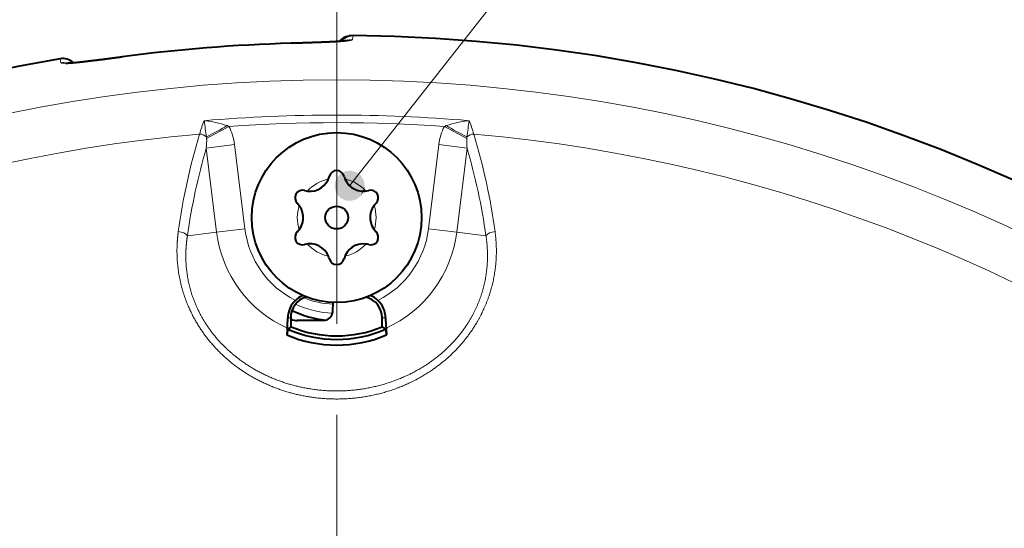
# Model space of a CAD drawing. Extents: x 0 to 1094, y 0 to 594.
# Drawn here: x 305 to 337, y 353 to 370 of the extents above; entities that cross this region are included whole.
import ezdxf
from ezdxf.enums import TextEntityAlignment as Align

# ---------------------------------------------------------------- set-up
doc = ezdxf.new("R2010")
doc.units = 0
doc.linetypes.add('DASHED', pattern=[15, 12, -3])
doc.layers.get('0').update_dxf_attribs({"lineweight": 13})
doc.styles.get("Standard").update_dxf_attribs({"font": 'isocp.shx'})
doc.dimstyles.get("Standard").update_dxf_attribs({"dimtxt": 2.5, "dimasz": 2.5, "dimexe": 1.25, "dimexo": 0.625, "dimtad": 1, "dimcen": 2.5, "dimadec": 0, "dimazin": 0, "dimtfac": 1, "dimtmove": 0, "dimatfit": 0, "dimfxl": 1, "dimarcsym": 0})

# ---------------------------------------------------------------- blocks, each defined once
blk = doc.blocks.new('*D5')
at = {"color": 7, "lineweight": 13}
blk.add_line((283.032555, 263.6353), (353.554909, 376.94931), dxfattribs=at)
for points in [[(344.523733, 363.662758), (343.797121, 361.270679), (345.622425, 362.978973)], [(285.476267, 266.337242), (286.202879, 268.729321), (284.377575, 267.021027)]]:
    blk.add_lwpolyline(points, dxfattribs=at)
at = {"color": 7, "lineweight": 13, "width": 0.8}
for s, p, p2 in [('109', (348.741379, 370.161301), (352.073631, 375.515495)), ('%%c', (347.438023, 368.067093), (348.212994, 369.312294))]:
    blk.add_text(s, height=2.5, rotation=58.103429, dxfattribs=at).set_placement(p, p2, align=Align.FIT)
blk = doc.blocks.new('BLOCK9768')
at = {"color": 7, "lineweight": 13}
blk.add_line((0.427113, 49.547722), (14.562739, 67.508217), dxfattribs=at)
blk.add_circle((16.549971, 70.033157), 3.213162, dxfattribs=at)
for points in [[(0.927113, 49.547722), (0.290281, 50.028637), (0.002004, 49.81094), (0.125795, 49.946732)], [(0.927113, 49.547722), (0.649981, 49.995308), (0.290281, 50.028637), (0.473247, 50.045593)], [(0.927113, 49.547722), (0.002004, 49.81094), (-0.064374, 49.455849), (-0.064374, 49.639599)], [(0.927113, 49.547722), (0.893349, 49.728344), (0.649981, 49.995308), (0.796617, 49.884571)], [(0.927113, 49.547722), (-0.064374, 49.455849), (0.125795, 49.148716), (0.002004, 49.284508)], [(0.927113, 49.547722), (0.125795, 49.148716), (0.473247, 49.049858), (0.290281, 49.066811)], [(0.927113, 49.547722), (0.473247, 49.049858), (0.796618, 49.210876), (0.649981, 49.100143)], [(0.927113, 49.547722), (0.796618, 49.210876), (0.927113, 49.547722), (0.893349, 49.367104)]]:
    blk.add_solid(points, dxfattribs=at)
at = {"color": 7, "lineweight": 13, "width": 0.8}
blk.add_text('4', height=3.5, dxfattribs=at).set_placement((15.195131, 68.283157), (17.904808, 68.283157), align=Align.FIT)
blk = doc.blocks.new('BLOCK9769')
at = {"color": 7, "lineweight": 13, "ltscale": 0.003374}
blk.add_line((0.54, 54.497), (0.518, 54.364), dxfattribs=at)
at = {"color": 7, "lineweight": 13, "ltscale": 0.003333}
blk.add_line((-9.119, 53.732), (-9.097, 53.6), dxfattribs=at)
at = {"color": 7, "lineweight": 13, "ltscale": 0.021056}
for p, q in [((-3.554, 51.506), (-4.292, 51.101)), ((3.554, 51.506), (4.292, 51.101))]:
    blk.add_line(p, q, dxfattribs=at)
at = {"color": 7, "lineweight": 13, "ltscale": 0.001676}
for p, q in [((-3.616, 51.53), (-3.554, 51.506)), ((3.616, 51.53), (3.554, 51.506))]:
    blk.add_line(p, q, dxfattribs=at)
at = {"color": 7, "lineweight": 13, "ltscale": 0.001507}
for p, q in [((-4.298, 51.161), (-4.292, 51.101)), ((4.298, 51.161), (4.292, 51.101))]:
    blk.add_line(p, q, dxfattribs=at)
at = {"color": 7, "lineweight": 13, "ltscale": 0.023492}
for p, q in [((-3.368, 50.906), (-4.301, 50.792)), ((3.368, 50.906), (4.301, 50.792)), ((-3.027, 48.128), (-3.96, 48.014)), ((3.027, 48.128), (3.96, 48.014))]:
    blk.add_line(p, q, dxfattribs=at)
at = {"color": 7, "lineweight": 13, "ltscale": 0.069974}
for p, q in [((-3.96, 48.014), (-4.301, 50.792)), ((-3.027, 48.128), (-3.368, 50.906)), ((3.027, 48.128), (3.368, 50.906)), ((3.96, 48.014), (4.301, 50.792))]:
    blk.add_line(p, q, dxfattribs=at)
at = {"color": 7, "lineweight": 13, "ltscale": 0.024296}
for p, q in [((-3.96, 48.014), (-4.924, 47.895)), ((3.96, 48.014), (4.924, 47.895))]:
    blk.add_line(p, q, dxfattribs=at)
at = {"color": 7, "lineweight": 40, "ltscale": 0.007103}
blk.add_line((-0.126, 45.418), (-0.113, 45.702), dxfattribs=at)
at = {"color": 7, "lineweight": 13, "ltscale": 0.002376}
blk.add_line((-1.517, 45.195), (-1.612, 45.195), dxfattribs=at)
at = {"color": 7, "lineweight": 40, "ltscale": 0.000682}
blk.add_line((-1.517, 45.195), (-1.517, 45.168), dxfattribs=at)
at = {"color": 7, "lineweight": 40, "ltscale": 0.000619}
blk.add_line((-1.517, 45.168), (-1.5, 45.151), dxfattribs=at)
at = {"color": 7, "lineweight": 40, "ltscale": 0.006267}
blk.add_line((-1.5, 44.9), (-1.5, 45.151), dxfattribs=at)
at = {"color": 7, "lineweight": 40, "ltscale": 0.000337}
blk.add_line((-0.126, 45.405), (-0.126, 45.418), dxfattribs=at)
at = {"color": 7, "lineweight": 13, "ltscale": 0.002812}
blk.add_line((1.5, 45.195), (1.612, 45.195), dxfattribs=at)
at = {"color": 7, "lineweight": 40, "ltscale": 0.007386}
blk.add_line((1.5, 44.9), (1.5, 45.195), dxfattribs=at)
at = {"color": 7, "lineweight": 40, "ltscale": 0.004842}
for p, q in [((-1.614, 44.825), (-1.648, 44.634)), ((1.614, 44.825), (1.648, 44.634))]:
    blk.add_line(p, q, dxfattribs=at)
at = {"color": 7, "lineweight": 40, "ltscale": 0.001117}
for p, q in [((-1.628, 44.858), (-1.632, 44.813)), ((1.628, 44.858), (1.632, 44.813))]:
    blk.add_line(p, q, dxfattribs=at)
at = {"color": 7, "lineweight": 40, "ltscale": 0.003425}
for p, q in [((-1.5, 44.9), (-1.614, 44.825)), ((1.5, 44.9), (1.614, 44.825))]:
    blk.add_line(p, q, dxfattribs=at)
at = {"color": 7, "lineweight": 40, "ltscale": 0.021629}
blk.add_line((-0.435, 45.11), (-1.3, 45.11), dxfattribs=at)
at = {"color": 7, "lineweight": 40, "ltscale": 0.004502}
for p, q in [((-1.632, 44.813), (-1.648, 44.634)), ((1.632, 44.813), (1.648, 44.634))]:
    blk.add_line(p, q, dxfattribs=at)
at = {"color": 7, "lineweight": 40}
for radius in [2.8, 0.375]:
    blk.add_circle((0, 48.5), radius, dxfattribs=at)
for centre, radius, start, end in [((0, 0), 54.5, 99.6318, 449.4322), ((0, 0), 54.263, 91.5849, 97.4952), ((0.468, 53.983), 0.499, 98.7325, 139.8972), ((0.535, 53.997), 0.5, 89.4478, 141.4765), ((-9.035, 53.239), 0.5, 47.2696, 99.6198), ((0, 49.8), 0.25, 14.4153, 165.5847), ((-0.881, 50.027), 0.66, 262.7746, 345.5847), ((0.881, 50.027), 0.66, 194.4153, 202.7746), ((0.881, 50.027), 0.66, 202.7746, 285.5847), ((-1.126, 49.15), 0.25, 74.4153, 225.5847), ((-0.881, 50.027), 0.66, 254.4153, 262.7746), ((1.126, 49.15), 0.25, 314.4153, 105.5847), ((-1.763, 48.5), 0.66, 322.7746, 405.5847), ((1.763, 48.5), 0.66, 142.7746, 225.5847), ((1.763, 48.5), 0.66, 134.4153, 142.7746), ((-1.763, 48.5), 0.66, 314.4153, 322.7746), ((-1.126, 47.85), 0.25, 134.4153, 285.5847), ((1.126, 47.85), 0.25, 254.4153, 45.5847), ((-0.881, 46.973), 0.66, 22.7746, 105.5847), ((0.881, 46.973), 0.66, 82.7746, 165.5847), ((0.881, 46.973), 0.66, 74.4153, 82.7746), ((-0.881, 46.973), 0.66, 14.4153, 22.7746), ((0, 47.2), 0.25, 194.4153, 345.5847), ((-0.8, 45.195), 0.717, 106.1641, 180), ((-0.8, 45.195), 0.805, 113.4398, 134.3109), ((0.8, 45.195), 0.7, 360, 435.7931), ((0.8, 45.195), 0.805, 45.6891, 66.5603), ((-0.779, 45.176), 0.834, 134.3981, 178.6396), ((0.779, 45.176), 0.834, 1.3604, 45.6019), ((-7.8, 45.296), 6.188, 355.9406, 359.0718), ((-1.3, 45.618), 0.509, 246.8502, 269.9999), ((0, 48.5), 3.399, 244.2762, 263.9879), ((-0.435, 45.418), 0.309, 270.0001, 357.5003), ((7.8, 45.296), 6.188, 180.9282, 184.0594), ((0, 48.5), 4.014, 246.2877, 293.7123), ((0, 48.5), 3.9, 247.3801, 292.6199), ((0, 48.5), 4.203, 246.9105, 293.0895)]:
    blk.add_arc(centre, radius, start, end, dxfattribs=at)
at = {"color": 7, "lineweight": 13}
for centre, radius, start, end in [((0, 0), 54.263, 91.5849, 97.4952), ((0.513, 53.864), 0.5, 89.4276, 112.5984), ((0, 0), 53.04, 16.0194, 163.9806), ((0.699, 49.733), 5.438, 158.8683, 163.7719), ((0, 0), 51.878, 85.1653, 94.8347), ((-4.65, 48.55), 3.155, 70.8663, 84.9557), ((-16.912, 49.676), 12.701, 6.7175, 9.1404), ((4.65, 48.55), 3.155, 95.0439, 109.1339), ((16.927, 49.672), 12.716, 170.8562, 173.2763), ((-0.699, 49.733), 5.438, 16.2281, 21.1317), ((-7.528, 57.919), 7.491, 295.5471, 301.4837), ((0, 0), 51.628, 86.0533, 93.9467), ((-5.032, 50.723), 1.673, 6.2902, 27.8973), ((5.031, 50.723), 1.673, 152.0844, 173.6945), ((7.528, 57.918), 7.49, 238.5163, 244.4533), ((0, 0), 51.452, 95.0416, 160.8129), ((15.276, 45.251), 20.688, 163.1367, 172.2581), ((-4.55, 50.863), 0.391, 49.8543, 85.7729), ((-5.775, 50.991), 1.487, 352.3238, 4.2714), ((5.774, 50.99), 1.486, 175.7133, 187.6676), ((4.55, 50.863), 0.391, 94.2271, 130.1454), ((0, 0), 51.452, 19.1871, 84.9584), ((-15.28, 45.249), 20.692, 7.7456, 16.8653), ((15.489, 45.021), 20.614, 163.7431, 171.9852), ((-15.489, 45.021), 20.614, 8.0148, 16.2569), ((0, 48.5), 1.3, 102.1137, 137.8863), ((0, 48.5), 1.3, 42.1137, 77.8863), ((0, 48.5), 1.3, 162.1137, 197.8863), ((0, 48.5), 1.3, 342.1137, 377.8863), ((0, 48.5), 3.05, 187, 243.4715), ((0, 48.5), 3.05, 296.5285, 353), ((0, 48.5), 3.989, 187, 245.9203), ((0, 48.5), 3.989, 294.0797, 353), ((0, 48.5), 1.3, 222.1137, 257.8863), ((0, 48.5), 1.3, 282.1137, 317.8863), ((0, 48.5), 2.858, 247.7475, 267.6747), ((0, 48.5), 3.158, 244.5616, 267.5511)]:
    blk.add_arc(centre, radius, start, end, dxfattribs=at)
for centre, major_axis, ratio, start_param, end_param in [((-9.013, 53.108), (-0.493, -0.083), 0.99863, 4.304871, 4.713198), ((-5.204, 47.861), (0.297, -0.042), 0.582145, 0.434156, 1.718223), ((5.204, 47.861), (0.297, 0.042), 0.582146, 1.423369, 2.707436)]:
    blk.add_ellipse(centre, major_axis=major_axis, ratio=ratio, start_param=start_param, end_param=end_param, dxfattribs=at)
for points, knots in [([(0.518, 54.364), (0.516, 54.355), (0.495, 54.346), (0.455, 54.338), (0.257, 54.31), (-0.111, 54.289), (-0.424, 54.276), (-0.83, 54.262), (-1.251, 54.249), (-1.334, 54.247), (-1.417, 54.244), (-1.501, 54.242)], [0, 0, 0, 0, 0, 0, 1.100701, 1.100701, 1.100701, 3.809464, 3.809464, 3.809464, 4.47251, 4.47251, 4.47251, 4.47251, 4.47251, 4.47251]), ([(-7.078, 53.799), (-7.49, 53.745), (-7.902, 53.692), (-8.311, 53.641), (-8.778, 53.59), (-9.023, 53.583), (-9.068, 53.585), (-9.093, 53.59), (-9.096, 53.599), (-9.096, 53.6), (-9.096, 53.6), (-9.097, 53.6)], [0, 0, 0, 0, 0, 0, 3.309637, 3.309637, 3.309637, 4.439503, 4.439503, 4.439503, 4.473204, 4.473204, 4.473204, 4.473204, 4.473204, 4.473204]), ([(5.223, 48.038), (5.28, 47.631), (5.293, 47.209), (5.258, 46.777), (5.097, 46.002), (4.766, 45.259), (4.588, 44.945), (3.995, 44.101), (3.196, 43.429), (2.614, 43.087), (1.335, 42.572), (-0.033, 42.456), (-0.744, 42.503), (-1.889, 42.757), (-2.928, 43.298), (-3.313, 43.555), (-4.17, 44.279), (-4.799, 45.218), (-5.061, 45.82), (-5.257, 46.646), (-5.274, 47.45), (-5.267, 47.65), (-5.25, 47.846), (-5.223, 48.038)], [0, 0, 0, 0, 0, 0, 3.678862, 3.678862, 3.678862, 6.564884, 6.564884, 6.564884, 11.901885, 11.901885, 11.901885, 17.619519, 17.619519, 17.619519, 21.312456, 21.312456, 21.312456, 26.537252, 26.537252, 26.537252, 28.277286, 28.277286, 28.277286, 28.277286, 28.277286, 28.277286]), ([(4.924, 47.895), (4.985, 47.509), (5.003, 47.107), (4.973, 46.694), (4.819, 45.959), (4.493, 45.259), (4.318, 44.966), (3.729, 44.175), (2.935, 43.559), (2.354, 43.247), (1.083, 42.789), (-0.264, 42.727), (-0.963, 42.803), (-2.077, 43.104), (-3.067, 43.687), (-3.428, 43.957), (-4.105, 44.603), (-4.588, 45.396), (-4.773, 45.835), (-4.953, 46.526), (-4.986, 47.208), (-4.98, 47.442), (-4.96, 47.671), (-4.924, 47.895)], [0, 0, 0, 0, 0, 0, 3.683007, 3.683007, 3.683007, 6.540851, 6.540851, 6.540851, 11.920084, 11.920084, 11.920084, 17.738673, 17.738673, 17.738673, 21.460205, 21.460205, 21.460205, 25.48384, 25.48384, 25.48384, 27.618975, 27.618975, 27.618975, 27.618975, 27.618975, 27.618975])]:
    blk.add_open_spline(points, degree=5, knots=knots, dxfattribs=at)
at = {"color": 7, "lineweight": 40}
for points, knots in [([(0.356, 54.331), (0.354, 54.331), (0.349, 54.33), (0.34, 54.329), (0.327, 54.327), (0.31, 54.324), (0.29, 54.322), (0.268, 54.32), (0.243, 54.317), (0.215, 54.315), (0.185, 54.312), (0.152, 54.309), (0.118, 54.307), (0.081, 54.304), (0.043, 54.302), (0.002, 54.299), (-0.04, 54.297), (-0.085, 54.294), (-0.13, 54.292), (-0.178, 54.289), (-0.227, 54.287), (-0.278, 54.285), (-0.33, 54.282), (-0.383, 54.28), (-0.438, 54.278), (-0.494, 54.275), (-0.551, 54.273), (-0.609, 54.271), (-0.669, 54.269), (-0.729, 54.267), (-0.79, 54.265), (-0.852, 54.262), (-0.915, 54.26), (-0.978, 54.258), (-1.042, 54.256), (-1.107, 54.254), (-1.172, 54.252), (-1.237, 54.25), (-1.303, 54.248), (-1.369, 54.246), (-1.435, 54.245), (-1.479, 54.243), (-1.501, 54.243)], [0, 0, 0, 0, 0.005319, 0.014857, 0.028227, 0.045048, 0.064971, 0.087742, 0.113163, 0.141078, 0.171352, 0.203854, 0.238514, 0.275246, 0.313968, 0.354607, 0.39711, 0.441386, 0.487329, 0.534949, 0.584118, 0.634816, 0.686943, 0.740454, 0.795269, 0.851326, 0.908556, 0.966885, 1.026252, 1.086577, 1.147799, 1.209837, 1.272627, 1.336088, 1.400154, 1.464743, 1.529789, 1.595208, 1.660932, 1.726881, 1.792983, 1.85916, 1.85916, 1.85916, 1.85916]), ([(-8.932, 53.593), (-8.931, 53.593), (-8.928, 53.593), (-8.922, 53.593), (-8.913, 53.593), (-8.901, 53.593), (-8.886, 53.593), (-8.869, 53.594), (-8.85, 53.595), (-8.828, 53.596), (-8.805, 53.598), (-8.781, 53.599), (-8.754, 53.601), (-8.726, 53.604), (-8.696, 53.606), (-8.665, 53.609), (-8.632, 53.612), (-8.598, 53.615), (-8.562, 53.619), (-8.525, 53.622), (-8.487, 53.626), (-8.448, 53.631), (-8.407, 53.635), (-8.366, 53.64), (-8.323, 53.644), (-8.279, 53.649), (-8.234, 53.655), (-8.188, 53.66), (-8.141, 53.665), (-8.094, 53.671), (-8.045, 53.677), (-7.996, 53.683), (-7.946, 53.689), (-7.895, 53.695), (-7.844, 53.702), (-7.792, 53.708), (-7.739, 53.715), (-7.686, 53.721), (-7.632, 53.728), (-7.578, 53.735), (-7.524, 53.742), (-7.469, 53.749), (-7.413, 53.756), (-7.358, 53.763), (-7.302, 53.771), (-7.246, 53.778), (-7.19, 53.785), (-7.134, 53.792), (-7.097, 53.797), (-7.078, 53.8)], [0, 0, 0, 0, 0.002503, 0.008706, 0.018139, 0.030397, 0.045187, 0.062291, 0.081539, 0.102789, 0.125909, 0.150835, 0.177486, 0.205793, 0.235693, 0.267148, 0.300093, 0.334405, 0.370159, 0.407203, 0.445576, 0.485168, 0.525985, 0.567945, 0.611033, 0.655185, 0.700371, 0.74654, 0.793653, 0.841665, 0.890531, 0.940211, 0.990656, 1.041827, 1.093674, 1.146158, 1.199228, 1.252853, 1.306974, 1.361543, 1.416516, 1.471866, 1.527532, 1.583467, 1.639628, 1.695976, 1.752459, 1.809031, 1.865648, 1.865648, 1.865648, 1.865648])]:
    blk.add_open_spline(points, degree=3, knots=knots, dxfattribs=at)

msp = doc.modelspace()

# ---------------------------------------------------------------- linework, layer by layer
at = {"color": 8, "linetype": 'DASHED', "lineweight": 13}
msp.add_line((315, 0), (315, 594), dxfattribs=at)

# ---------------------------------------------------------------- block references
at = {"lineweight": 0}
for name in ['BLOCK9768', 'BLOCK9769']:
    msp.add_blockref(name, (315, 315), dxfattribs=at)

# ---------------------------------------------------------------- dimensions: what is measured, and where the dimension line sits
at = {"color": 0, "lineweight": 0}
dim = msp.add_diameter_dim_2p(p1=(286.203, 268.729), p2=(343.797, 361.271), dimstyle='STANDARD', dxfattribs=at)
dim.commit()
dim.dimension.update_dxf_attribs({"geometry": '*D5', "text_midpoint": (350.18, 371.527), "dimtype": 163})

doc.saveas('drawing.dxf')
